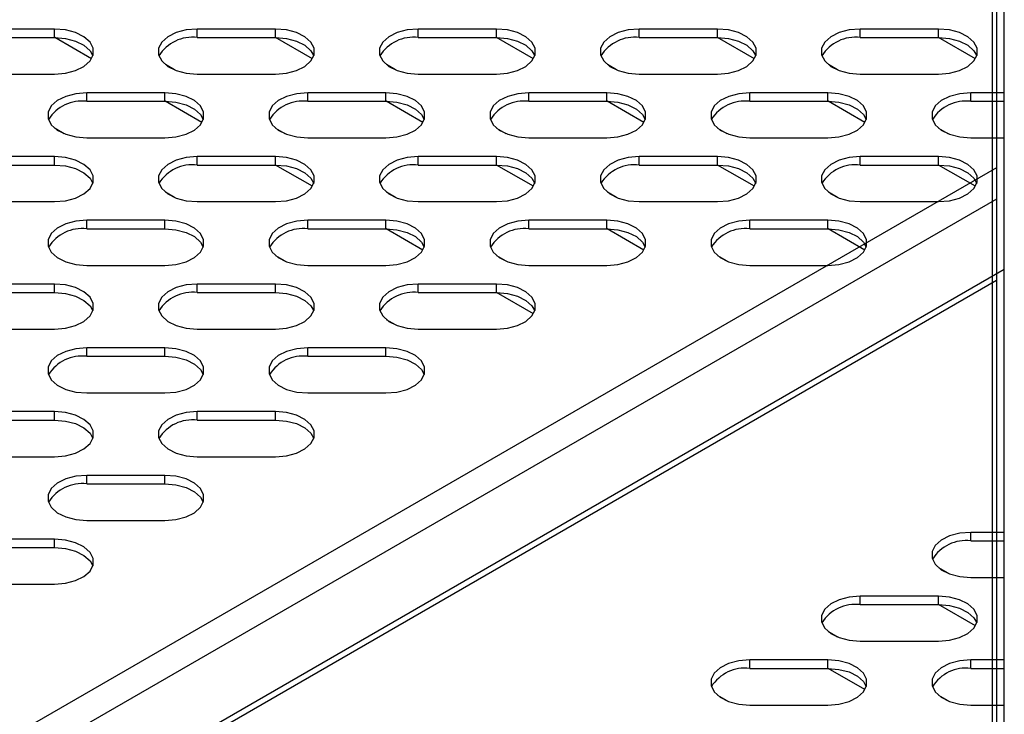
# Model space of a CAD drawing. Units: millimetres. Extents: x 2646 to 12476, y 1379 to 8322.
# Drawn here: x 11483 to 11596, y 4320 to 4400 of the extents above; entities that cross this region are included whole.
import ezdxf

# ---------------------------------------------------------------- set-up
doc = ezdxf.new("R2010")
doc.units = ezdxf.units.MM

msp = doc.modelspace()

# ---------------------------------------------------------------- linework, layer by layer
at = {"color": 7, "linetype": 'Continuous', "lineweight": 25}
for p, q in [((11596.06, 3937.16), (11596.06, 4505.22)), ((11594.64, 4504.4), (11594.64, 3940.08)), ((11595.14, 4504.69), (11595.14, 3940.36)), ((11486.64, 4399.33), (11477.64, 4399.33)), ((11477.64, 4398.35), (11486.64, 4398.35)), ((11486.64, 4398.35), (11486.64, 4399.33)), ((11512.1, 4399.33), (11503.1, 4399.33)), ((11503.1, 4398.35), (11503.1, 4399.33)), ((11512.1, 4399.33), (11503.1, 4399.33)), ((11503.1, 4398.35), (11503.1, 4399.33)), ((11512.1, 4399.33), (11503.1, 4399.33)), ((11503.1, 4398.35), (11503.1, 4399.33)), ((11503.1, 4398.35), (11512.1, 4398.35)), ((11503.1, 4398.35), (11512.1, 4398.35)), ((11503.1, 4398.35), (11512.1, 4398.35)), ((11512.1, 4398.35), (11512.1, 4399.33)), ((11512.1, 4398.35), (11512.1, 4399.33)), ((11512.1, 4398.35), (11512.1, 4399.33)), ((11537.55, 4399.33), (11528.55, 4399.33)), ((11528.55, 4398.35), (11528.55, 4399.33)), ((11537.55, 4399.33), (11528.55, 4399.33)), ((11528.55, 4398.35), (11528.55, 4399.33)), ((11528.55, 4398.35), (11537.55, 4398.35)), ((11528.55, 4398.35), (11537.55, 4398.35)), ((11537.55, 4398.35), (11537.55, 4399.33)), ((11537.55, 4398.35), (11537.55, 4399.33)), ((11563.01, 4399.33), (11554.01, 4399.33)), ((11554.01, 4398.35), (11554.01, 4399.33)), ((11554.01, 4398.35), (11563.01, 4398.35)), ((11563.01, 4398.35), (11563.01, 4399.33)), ((11588.47, 4399.33), (11579.47, 4399.33)), ((11579.47, 4398.35), (11579.47, 4399.33)), ((11579.47, 4398.35), (11588.47, 4398.35)), ((11588.47, 4398.35), (11588.47, 4399.33)), ((11500.49, 4394.62), (11499.43, 4395.23)), ((11500.49, 4394.62), (11499.43, 4395.23)), ((11500.49, 4394.62), (11499.43, 4395.23)), ((11525.94, 4394.62), (11524.89, 4395.23)), ((11525.94, 4394.62), (11524.89, 4395.23)), ((11551.4, 4394.62), (11550.35, 4395.23)), ((11576.85, 4394.62), (11575.8, 4395.23)), ((11477.64, 4394.14), (11486.64, 4394.14)), ((11503.1, 4394.14), (11512.1, 4394.14)), ((11503.1, 4394.14), (11512.1, 4394.14)), ((11503.1, 4394.14), (11512.1, 4394.14)), ((11528.55, 4394.14), (11537.55, 4394.14)), ((11528.55, 4394.14), (11537.55, 4394.14)), ((11554.01, 4394.14), (11563.01, 4394.14)), ((11579.47, 4394.14), (11588.47, 4394.14)), ((11499.37, 4391.99), (11490.37, 4391.99)), ((11490.37, 4391.01), (11490.37, 4391.99)), ((11499.37, 4391.01), (11499.37, 4391.99)), ((11524.83, 4391.99), (11515.83, 4391.99)), ((11515.83, 4391.01), (11515.83, 4391.99)), ((11524.83, 4391.01), (11524.83, 4391.99)), ((11550.28, 4391.99), (11541.28, 4391.99)), ((11541.28, 4391.01), (11541.28, 4391.99)), ((11550.28, 4391.01), (11550.28, 4391.99)), ((11575.74, 4391.99), (11566.74, 4391.99)), ((11566.74, 4391.01), (11566.74, 4391.99)), ((11575.74, 4391.01), (11575.74, 4391.99)), ((11596.06, 4391.99), (11592.19, 4391.99)), ((11592.19, 4391.01), (11592.19, 4391.99)), ((11490.37, 4391.01), (11499.37, 4391.01)), ((11515.83, 4391.01), (11524.83, 4391.01)), ((11541.28, 4391.01), (11550.28, 4391.01)), ((11566.74, 4391.01), (11575.74, 4391.01)), ((11592.19, 4391.01), (11596.06, 4391.01)), ((11487.76, 4387.27), (11486.71, 4387.88)), ((11513.21, 4387.27), (11512.16, 4387.88)), ((11538.67, 4387.27), (11537.62, 4387.88)), ((11564.12, 4387.27), (11563.07, 4387.88)), ((11589.58, 4387.27), (11588.53, 4387.88)), ((11490.37, 4386.79), (11499.37, 4386.79)), ((11515.83, 4386.79), (11524.83, 4386.79)), ((11541.28, 4386.79), (11550.28, 4386.79)), ((11566.74, 4386.79), (11575.74, 4386.79)), ((11592.19, 4386.79), (11596.06, 4386.79)), ((11486.64, 4384.64), (11477.64, 4384.64)), ((11477.64, 4383.66), (11486.64, 4383.66)), ((11486.64, 4383.66), (11486.64, 4384.64)), ((11512.1, 4384.64), (11503.1, 4384.64)), ((11503.1, 4383.66), (11503.1, 4384.64)), ((11503.1, 4383.66), (11512.1, 4383.66)), ((11512.1, 4383.66), (11512.1, 4384.64)), ((11537.55, 4384.64), (11528.55, 4384.64)), ((11528.55, 4383.66), (11528.55, 4384.64)), ((11528.55, 4383.66), (11537.55, 4383.66)), ((11537.55, 4383.66), (11537.55, 4384.64)), ((11563.01, 4384.64), (11554.01, 4384.64)), ((11554.01, 4383.66), (11554.01, 4384.64)), ((11554.01, 4383.66), (11563.01, 4383.66)), ((11563.01, 4383.66), (11563.01, 4384.64)), ((11588.47, 4384.64), (11579.47, 4384.64)), ((11579.47, 4383.66), (11579.47, 4384.64)), ((11579.47, 4383.66), (11588.47, 4383.66)), ((11588.47, 4383.66), (11588.47, 4384.64)), ((11500.49, 4379.93), (11499.43, 4380.53)), ((11525.94, 4379.93), (11524.89, 4380.53)), ((11551.4, 4379.93), (11550.35, 4380.53)), ((11576.85, 4379.93), (11575.8, 4380.53)), ((11477.64, 4379.44), (11486.64, 4379.44)), ((11503.1, 4379.44), (11512.1, 4379.44)), ((11528.55, 4379.44), (11537.55, 4379.44)), ((11554.01, 4379.44), (11563.01, 4379.44)), ((11579.47, 4379.44), (11588.47, 4379.44)), ((11499.37, 4377.29), (11490.37, 4377.29)), ((11490.37, 4376.31), (11490.37, 4377.29)), ((11499.37, 4376.31), (11499.37, 4377.29)), ((11524.83, 4377.29), (11515.83, 4377.29)), ((11515.83, 4376.31), (11515.83, 4377.29)), ((11524.83, 4376.31), (11524.83, 4377.29)), ((11550.28, 4377.29), (11541.28, 4377.29)), ((11541.28, 4376.31), (11541.28, 4377.29)), ((11550.28, 4376.31), (11550.28, 4377.29)), ((11575.74, 4377.29), (11566.74, 4377.29)), ((11566.74, 4376.31), (11566.74, 4377.29)), ((11575.74, 4376.31), (11575.74, 4377.29)), ((11490.37, 4376.31), (11499.37, 4376.31)), ((11515.83, 4376.31), (11524.83, 4376.31)), ((11541.28, 4376.31), (11550.28, 4376.31)), ((11566.74, 4376.31), (11575.74, 4376.31)), ((11513.21, 4372.58), (11512.16, 4373.18)), ((11538.67, 4372.58), (11537.62, 4373.18)), ((11564.12, 4372.58), (11563.07, 4373.18)), ((11490.37, 4372.09), (11499.37, 4372.09)), ((11515.83, 4372.09), (11524.83, 4372.09)), ((11541.28, 4372.09), (11550.28, 4372.09)), ((11566.74, 4372.09), (11575.74, 4372.09)), ((11595.14, 4370.34), (11375.51, 4243.55)), ((11486.64, 4369.94), (11477.64, 4369.94)), ((11477.64, 4368.96), (11486.64, 4368.96)), ((11486.64, 4368.96), (11486.64, 4369.94)), ((11512.1, 4369.94), (11503.1, 4369.94)), ((11503.1, 4368.96), (11503.1, 4369.94)), ((11503.1, 4368.96), (11512.1, 4368.96)), ((11512.1, 4368.96), (11512.1, 4369.94)), ((11537.55, 4369.94), (11528.55, 4369.94)), ((11528.55, 4368.96), (11528.55, 4369.94)), ((11528.55, 4368.96), (11537.55, 4368.96)), ((11537.55, 4368.96), (11537.55, 4369.94)), ((11525.94, 4365.23), (11524.89, 4365.84)), ((11477.64, 4364.75), (11486.64, 4364.75)), ((11503.1, 4364.75), (11512.1, 4364.75)), ((11528.55, 4364.75), (11537.55, 4364.75)), ((11499.37, 4362.59), (11490.37, 4362.59)), ((11490.37, 4361.62), (11490.37, 4362.59)), ((11499.37, 4361.62), (11499.37, 4362.59)), ((11524.83, 4362.59), (11515.83, 4362.59)), ((11515.83, 4361.62), (11515.83, 4362.59)), ((11524.83, 4361.62), (11524.83, 4362.59)), ((11490.37, 4361.62), (11499.37, 4361.62)), ((11515.83, 4361.62), (11524.83, 4361.62)), ((11490.37, 4357.4), (11499.37, 4357.4)), ((11515.83, 4357.4), (11524.83, 4357.4)), ((11486.64, 4355.25), (11477.64, 4355.25)), ((11486.64, 4354.27), (11486.64, 4355.25)), ((11512.1, 4355.25), (11503.1, 4355.25)), ((11503.1, 4354.27), (11503.1, 4355.25)), ((11512.1, 4354.27), (11512.1, 4355.25)), ((11477.64, 4354.27), (11486.64, 4354.27)), ((11503.1, 4354.27), (11512.1, 4354.27)), ((11477.64, 4350.05), (11486.64, 4350.05)), ((11503.1, 4350.05), (11512.1, 4350.05)), ((11499.37, 4347.9), (11490.37, 4347.9)), ((11490.37, 4346.92), (11490.37, 4347.9)), ((11499.37, 4346.92), (11499.37, 4347.9)), ((11490.37, 4346.92), (11499.37, 4346.92)), ((11490.37, 4342.7), (11499.37, 4342.7)), ((11486.64, 4340.55), (11477.64, 4340.55)), ((11486.64, 4339.57), (11486.64, 4340.55)), ((11596.06, 4341.33), (11592.19, 4341.33)), ((11592.19, 4340.35), (11592.19, 4341.33)), ((11596.06, 4341.33), (11592.19, 4341.33)), ((11592.19, 4340.35), (11592.19, 4341.33)), ((11477.64, 4339.57), (11486.64, 4339.57)), ((11592.19, 4340.35), (11596.06, 4340.35)), ((11592.19, 4340.35), (11596.06, 4340.35)), ((11589.58, 4336.62), (11588.53, 4337.23)), ((11589.58, 4336.62), (11588.53, 4337.23)), ((11592.19, 4336.14), (11596.06, 4336.14)), ((11592.19, 4336.14), (11596.06, 4336.14)), ((11477.64, 4335.36), (11486.64, 4335.36)), ((11588.47, 4333.99), (11579.47, 4333.99)), ((11579.47, 4333.01), (11579.47, 4333.99)), ((11588.47, 4333.99), (11579.47, 4333.99)), ((11579.47, 4333.01), (11579.47, 4333.99)), ((11588.47, 4333.01), (11588.47, 4333.99)), ((11588.47, 4333.01), (11588.47, 4333.99)), ((11579.47, 4333.01), (11588.47, 4333.01)), ((11579.47, 4333.01), (11588.47, 4333.01)), ((11576.85, 4329.27), (11575.8, 4329.88)), ((11576.85, 4329.27), (11575.8, 4329.88)), ((11579.47, 4328.79), (11588.47, 4328.79)), ((11579.47, 4328.79), (11588.47, 4328.79)), ((11575.74, 4326.64), (11566.74, 4326.64)), ((11566.74, 4325.66), (11566.74, 4326.64)), ((11575.74, 4326.64), (11566.74, 4326.64)), ((11566.74, 4325.66), (11566.74, 4326.64)), ((11575.74, 4325.66), (11575.74, 4326.64)), ((11575.74, 4325.66), (11575.74, 4326.64)), ((11596.06, 4326.64), (11592.19, 4326.64)), ((11592.19, 4325.66), (11592.19, 4326.64)), ((11566.74, 4325.66), (11575.74, 4325.66)), ((11566.74, 4325.66), (11575.74, 4325.66)), ((11592.19, 4325.66), (11596.06, 4325.66)), ((11564.12, 4321.93), (11563.07, 4322.53)), ((11564.12, 4321.93), (11563.07, 4322.53)), ((11589.58, 4321.93), (11588.53, 4322.53)), ((11566.74, 4321.44), (11575.74, 4321.44)), ((11566.74, 4321.44), (11575.74, 4321.44)), ((11592.19, 4321.44), (11596.06, 4321.44))]:
    msp.add_line(p, q, dxfattribs=at)
at = {"color": 8, "linetype": 'Continuous', "lineweight": 25}
for p, q in [((11490.91, 4395.9), (11486.67, 4398.35)), ((11516.36, 4395.9), (11512.12, 4398.35)), ((11516.36, 4395.9), (11512.12, 4398.35)), ((11516.36, 4395.9), (11512.12, 4398.35)), ((11541.82, 4395.9), (11537.58, 4398.35)), ((11541.82, 4395.9), (11537.58, 4398.35)), ((11567.27, 4395.9), (11563.03, 4398.35)), ((11592.73, 4395.9), (11588.49, 4398.35)), ((11503.63, 4388.56), (11499.39, 4391.01)), ((11529.09, 4388.56), (11524.85, 4391.01)), ((11554.55, 4388.56), (11550.3, 4391.01)), ((11580, 4388.56), (11575.76, 4391.01)), ((11516.36, 4381.21), (11512.12, 4383.66)), ((11541.82, 4381.21), (11537.58, 4383.66)), ((11567.27, 4381.21), (11563.03, 4383.66)), ((11592.73, 4381.21), (11588.49, 4383.66)), ((11595.14, 4383.33), (11375.51, 4256.54)), ((11595.14, 4379.74), (11375.51, 4252.95)), ((11529.09, 4373.86), (11524.85, 4376.31)), ((11554.55, 4373.86), (11550.3, 4376.31)), ((11580, 4373.86), (11575.76, 4376.31)), ((11596.06, 4371.61), (11375.51, 4244.29)), ((11541.82, 4366.51), (11537.58, 4368.96)), ((11592.73, 4330.56), (11588.49, 4333.01)), ((11592.73, 4330.56), (11588.49, 4333.01)), ((11580, 4323.21), (11575.76, 4325.66)), ((11580, 4323.21), (11575.76, 4325.66))]:
    msp.add_line(p, q, dxfattribs=at)
at = {"color": 7, "linetype": 'Continuous', "lineweight": 25, "flags": 128}
for points in [[(11486.64, 4394.14), (11487.91, 4394.24), (11489.08, 4394.55), (11490.04, 4395.03), (11490.74, 4395.66), (11491.1, 4396.37), (11491.1, 4397.11), (11490.74, 4397.81), (11490.04, 4398.44), (11489.08, 4398.92), (11487.91, 4399.23), (11486.64, 4399.33)], [(11486.64, 4398.35), (11487.91, 4398.25), (11489.08, 4397.94), (11490.04, 4397.46), (11490.74, 4396.83), (11491.06, 4396.25)], [(11503.1, 4399.33), (11501.83, 4399.23), (11500.67, 4398.92), (11499.7, 4398.44), (11499, 4397.81), (11498.64, 4397.11), (11498.64, 4396.37), (11499, 4395.66), (11499.7, 4395.03), (11500.67, 4394.55), (11501.83, 4394.24), (11503.1, 4394.14)], [(11503.1, 4399.33), (11501.83, 4399.23), (11500.67, 4398.92), (11499.7, 4398.44), (11499, 4397.81), (11498.64, 4397.11), (11498.64, 4396.37), (11499, 4395.66), (11499.7, 4395.03), (11500.67, 4394.55), (11501.83, 4394.24), (11503.1, 4394.14)], [(11503.1, 4399.33), (11501.83, 4399.23), (11500.67, 4398.92), (11499.7, 4398.44), (11499, 4397.81), (11498.64, 4397.11), (11498.64, 4396.37), (11499, 4395.66), (11499.7, 4395.03), (11500.67, 4394.55), (11501.83, 4394.24), (11503.1, 4394.14)], [(11512.1, 4394.14), (11513.37, 4394.24), (11514.53, 4394.55), (11515.5, 4395.03), (11516.19, 4395.66), (11516.55, 4396.37), (11516.55, 4397.11), (11516.19, 4397.81), (11515.5, 4398.44), (11514.53, 4398.92), (11513.37, 4399.23), (11512.1, 4399.33)], [(11512.1, 4394.14), (11513.37, 4394.24), (11514.53, 4394.55), (11515.5, 4395.03), (11516.19, 4395.66), (11516.55, 4396.37), (11516.55, 4397.11), (11516.19, 4397.81), (11515.5, 4398.44), (11514.53, 4398.92), (11513.37, 4399.23), (11512.1, 4399.33)], [(11512.1, 4394.14), (11513.37, 4394.24), (11514.53, 4394.55), (11515.5, 4395.03), (11516.19, 4395.66), (11516.55, 4396.37), (11516.55, 4397.11), (11516.19, 4397.81), (11515.5, 4398.44), (11514.53, 4398.92), (11513.37, 4399.23), (11512.1, 4399.33)], [(11512.1, 4398.35), (11513.37, 4398.25), (11514.53, 4397.94), (11515.5, 4397.46), (11516.19, 4396.83), (11516.52, 4396.25)], [(11512.1, 4398.35), (11513.37, 4398.25), (11514.53, 4397.94), (11515.5, 4397.46), (11516.19, 4396.83), (11516.52, 4396.25)], [(11512.1, 4398.35), (11513.37, 4398.25), (11514.53, 4397.94), (11515.5, 4397.46), (11516.19, 4396.83), (11516.52, 4396.25)], [(11528.55, 4399.33), (11527.29, 4399.23), (11526.12, 4398.92), (11525.15, 4398.44), (11524.46, 4397.81), (11524.1, 4397.11), (11524.1, 4396.37), (11524.46, 4395.66), (11525.15, 4395.03), (11526.12, 4394.55), (11527.29, 4394.24), (11528.55, 4394.14)], [(11528.55, 4399.33), (11527.29, 4399.23), (11526.12, 4398.92), (11525.15, 4398.44), (11524.46, 4397.81), (11524.1, 4397.11), (11524.1, 4396.37), (11524.46, 4395.66), (11525.15, 4395.03), (11526.12, 4394.55), (11527.29, 4394.24), (11528.55, 4394.14)], [(11537.55, 4394.14), (11538.82, 4394.24), (11539.99, 4394.55), (11540.95, 4395.03), (11541.65, 4395.66), (11542.01, 4396.37), (11542.01, 4397.11), (11541.65, 4397.81), (11540.95, 4398.44), (11539.99, 4398.92), (11538.82, 4399.23), (11537.55, 4399.33)], [(11537.55, 4394.14), (11538.82, 4394.24), (11539.99, 4394.55), (11540.95, 4395.03), (11541.65, 4395.66), (11542.01, 4396.37), (11542.01, 4397.11), (11541.65, 4397.81), (11540.95, 4398.44), (11539.99, 4398.92), (11538.82, 4399.23), (11537.55, 4399.33)], [(11537.55, 4398.35), (11538.82, 4398.25), (11539.99, 4397.94), (11540.95, 4397.46), (11541.65, 4396.83), (11541.97, 4396.25)], [(11537.55, 4398.35), (11538.82, 4398.25), (11539.99, 4397.94), (11540.95, 4397.46), (11541.65, 4396.83), (11541.97, 4396.25)], [(11554.01, 4399.33), (11552.74, 4399.23), (11551.58, 4398.92), (11550.61, 4398.44), (11549.92, 4397.81), (11549.56, 4397.11), (11549.56, 4396.37), (11549.92, 4395.66), (11550.61, 4395.03), (11551.58, 4394.55), (11552.74, 4394.24), (11554.01, 4394.14)], [(11563.01, 4394.14), (11564.28, 4394.24), (11565.44, 4394.55), (11566.41, 4395.03), (11567.1, 4395.66), (11567.46, 4396.37), (11567.46, 4397.11), (11567.1, 4397.81), (11566.41, 4398.44), (11565.44, 4398.92), (11564.28, 4399.23), (11563.01, 4399.33)], [(11563.01, 4398.35), (11564.28, 4398.25), (11565.44, 4397.94), (11566.41, 4397.46), (11567.1, 4396.83), (11567.43, 4396.25)], [(11579.47, 4399.33), (11578.2, 4399.23), (11577.03, 4398.92), (11576.07, 4398.44), (11575.37, 4397.81), (11575.01, 4397.11), (11575.01, 4396.37), (11575.37, 4395.66), (11576.07, 4395.03), (11577.03, 4394.55), (11578.2, 4394.24), (11579.47, 4394.14)], [(11588.47, 4394.14), (11589.73, 4394.24), (11590.9, 4394.55), (11591.87, 4395.03), (11592.56, 4395.66), (11592.92, 4396.37), (11592.92, 4397.11), (11592.56, 4397.81), (11591.87, 4398.44), (11590.9, 4398.92), (11589.73, 4399.23), (11588.47, 4399.33)], [(11588.47, 4398.35), (11589.73, 4398.25), (11590.9, 4397.94), (11591.87, 4397.46), (11592.56, 4396.83), (11592.89, 4396.25)], [(11490.37, 4391.99), (11489.1, 4391.88), (11487.94, 4391.57), (11486.97, 4391.09), (11486.28, 4390.47), (11485.92, 4389.76), (11485.92, 4389.02), (11486.28, 4388.31), (11486.97, 4387.69), (11487.94, 4387.2), (11489.1, 4386.9), (11490.37, 4386.79)], [(11499.37, 4386.79), (11500.64, 4386.9), (11501.8, 4387.2), (11502.77, 4387.69), (11503.46, 4388.31), (11503.82, 4389.02), (11503.82, 4389.76), (11503.46, 4390.47), (11502.77, 4391.09), (11501.8, 4391.57), (11500.64, 4391.88), (11499.37, 4391.99)], [(11515.83, 4391.99), (11514.56, 4391.88), (11513.39, 4391.57), (11512.43, 4391.09), (11511.73, 4390.47), (11511.37, 4389.76), (11511.37, 4389.02), (11511.73, 4388.31), (11512.43, 4387.69), (11513.39, 4387.2), (11514.56, 4386.9), (11515.83, 4386.79)], [(11524.83, 4386.79), (11526.09, 4386.9), (11527.26, 4387.2), (11528.23, 4387.69), (11528.92, 4388.31), (11529.28, 4389.02), (11529.28, 4389.76), (11528.92, 4390.47), (11528.23, 4391.09), (11527.26, 4391.57), (11526.09, 4391.88), (11524.83, 4391.99)], [(11541.28, 4391.99), (11540.01, 4391.88), (11538.85, 4391.57), (11537.88, 4391.09), (11537.19, 4390.47), (11536.83, 4389.76), (11536.83, 4389.02), (11537.19, 4388.31), (11537.88, 4387.69), (11538.85, 4387.2), (11540.01, 4386.9), (11541.28, 4386.79)], [(11550.28, 4386.79), (11551.55, 4386.9), (11552.71, 4387.2), (11553.68, 4387.69), (11554.38, 4388.31), (11554.74, 4389.02), (11554.74, 4389.76), (11554.38, 4390.47), (11553.68, 4391.09), (11552.71, 4391.57), (11551.55, 4391.88), (11550.28, 4391.99)], [(11566.74, 4391.99), (11565.47, 4391.88), (11564.31, 4391.57), (11563.34, 4391.09), (11562.64, 4390.47), (11562.28, 4389.76), (11562.28, 4389.02), (11562.64, 4388.31), (11563.34, 4387.69), (11564.31, 4387.2), (11565.47, 4386.9), (11566.74, 4386.79)], [(11575.74, 4386.79), (11577.01, 4386.9), (11578.17, 4387.2), (11579.14, 4387.69), (11579.83, 4388.31), (11580.19, 4389.02), (11580.19, 4389.76), (11579.83, 4390.47), (11579.14, 4391.09), (11578.17, 4391.57), (11577.01, 4391.88), (11575.74, 4391.99)], [(11592.19, 4391.99), (11590.93, 4391.88), (11589.76, 4391.57), (11588.79, 4391.09), (11588.1, 4390.47), (11587.74, 4389.76), (11587.74, 4389.02), (11588.1, 4388.31), (11588.79, 4387.69), (11589.76, 4387.2), (11590.93, 4386.9), (11592.19, 4386.79)], [(11499.37, 4391.01), (11500.64, 4390.9), (11501.8, 4390.59), (11502.77, 4390.11), (11503.46, 4389.49), (11503.79, 4388.9)], [(11524.83, 4391.01), (11526.09, 4390.9), (11527.26, 4390.59), (11528.23, 4390.11), (11528.92, 4389.49), (11529.25, 4388.9)], [(11550.28, 4391.01), (11551.55, 4390.9), (11552.71, 4390.59), (11553.68, 4390.11), (11554.38, 4389.49), (11554.7, 4388.9)], [(11575.74, 4391.01), (11577.01, 4390.9), (11578.17, 4390.59), (11579.14, 4390.11), (11579.83, 4389.49), (11580.16, 4388.9)], [(11486.64, 4379.44), (11487.91, 4379.55), (11489.08, 4379.85), (11490.04, 4380.34), (11490.74, 4380.96), (11491.1, 4381.67), (11491.1, 4382.41), (11490.74, 4383.12), (11490.04, 4383.74), (11489.08, 4384.23), (11487.91, 4384.53), (11486.64, 4384.64)], [(11486.64, 4383.66), (11487.91, 4383.55), (11489.08, 4383.25), (11490.04, 4382.76), (11490.74, 4382.14), (11491.06, 4381.55)], [(11503.1, 4384.64), (11501.83, 4384.53), (11500.67, 4384.23), (11499.7, 4383.74), (11499, 4383.12), (11498.64, 4382.41), (11498.64, 4381.67), (11499, 4380.96), (11499.7, 4380.34), (11500.67, 4379.85), (11501.83, 4379.55), (11503.1, 4379.44)], [(11512.1, 4379.44), (11513.37, 4379.55), (11514.53, 4379.85), (11515.5, 4380.34), (11516.19, 4380.96), (11516.55, 4381.67), (11516.55, 4382.41), (11516.19, 4383.12), (11515.5, 4383.74), (11514.53, 4384.23), (11513.37, 4384.53), (11512.1, 4384.64)], [(11512.1, 4383.66), (11513.37, 4383.55), (11514.53, 4383.25), (11515.5, 4382.76), (11516.19, 4382.14), (11516.52, 4381.55)], [(11528.55, 4384.64), (11527.29, 4384.53), (11526.12, 4384.23), (11525.15, 4383.74), (11524.46, 4383.12), (11524.1, 4382.41), (11524.1, 4381.67), (11524.46, 4380.96), (11525.15, 4380.34), (11526.12, 4379.85), (11527.29, 4379.55), (11528.55, 4379.44)], [(11537.55, 4379.44), (11538.82, 4379.55), (11539.99, 4379.85), (11540.95, 4380.34), (11541.65, 4380.96), (11542.01, 4381.67), (11542.01, 4382.41), (11541.65, 4383.12), (11540.95, 4383.74), (11539.99, 4384.23), (11538.82, 4384.53), (11537.55, 4384.64)], [(11537.55, 4383.66), (11538.82, 4383.55), (11539.99, 4383.25), (11540.95, 4382.76), (11541.65, 4382.14), (11541.97, 4381.55)], [(11554.01, 4384.64), (11552.74, 4384.53), (11551.58, 4384.23), (11550.61, 4383.74), (11549.92, 4383.12), (11549.56, 4382.41), (11549.56, 4381.67), (11549.92, 4380.96), (11550.61, 4380.34), (11551.58, 4379.85), (11552.74, 4379.55), (11554.01, 4379.44)], [(11563.01, 4379.44), (11564.28, 4379.55), (11565.44, 4379.85), (11566.41, 4380.34), (11567.1, 4380.96), (11567.46, 4381.67), (11567.46, 4382.41), (11567.1, 4383.12), (11566.41, 4383.74), (11565.44, 4384.23), (11564.28, 4384.53), (11563.01, 4384.64)], [(11563.01, 4383.66), (11564.28, 4383.55), (11565.44, 4383.25), (11566.41, 4382.76), (11567.1, 4382.14), (11567.43, 4381.55)], [(11579.47, 4384.64), (11578.2, 4384.53), (11577.03, 4384.23), (11576.07, 4383.74), (11575.37, 4383.12), (11575.01, 4382.41), (11575.01, 4381.67), (11575.37, 4380.96), (11576.07, 4380.34), (11577.03, 4379.85), (11578.2, 4379.55), (11579.47, 4379.44)], [(11588.47, 4379.44), (11589.73, 4379.55), (11590.9, 4379.85), (11591.87, 4380.34), (11592.56, 4380.96), (11592.92, 4381.67), (11592.92, 4382.41), (11592.56, 4383.12), (11591.87, 4383.74), (11590.9, 4384.23), (11589.73, 4384.53), (11588.47, 4384.64)], [(11588.47, 4383.66), (11589.73, 4383.55), (11590.9, 4383.25), (11591.87, 4382.76), (11592.56, 4382.14), (11592.89, 4381.55)], [(11490.37, 4377.29), (11489.1, 4377.19), (11487.94, 4376.88), (11486.97, 4376.39), (11486.28, 4375.77), (11485.92, 4375.06), (11485.92, 4374.32), (11486.28, 4373.61), (11486.97, 4372.99), (11487.94, 4372.51), (11489.1, 4372.2), (11490.37, 4372.09)], [(11499.37, 4372.09), (11500.64, 4372.2), (11501.8, 4372.51), (11502.77, 4372.99), (11503.46, 4373.61), (11503.82, 4374.32), (11503.82, 4375.06), (11503.46, 4375.77), (11502.77, 4376.39), (11501.8, 4376.88), (11500.64, 4377.19), (11499.37, 4377.29)], [(11515.83, 4377.29), (11514.56, 4377.19), (11513.39, 4376.88), (11512.43, 4376.39), (11511.73, 4375.77), (11511.37, 4375.06), (11511.37, 4374.32), (11511.73, 4373.61), (11512.43, 4372.99), (11513.39, 4372.51), (11514.56, 4372.2), (11515.83, 4372.09)], [(11524.83, 4372.09), (11526.09, 4372.2), (11527.26, 4372.51), (11528.23, 4372.99), (11528.92, 4373.61), (11529.28, 4374.32), (11529.28, 4375.06), (11528.92, 4375.77), (11528.23, 4376.39), (11527.26, 4376.88), (11526.09, 4377.19), (11524.83, 4377.29)], [(11541.28, 4377.29), (11540.01, 4377.19), (11538.85, 4376.88), (11537.88, 4376.39), (11537.19, 4375.77), (11536.83, 4375.06), (11536.83, 4374.32), (11537.19, 4373.61), (11537.88, 4372.99), (11538.85, 4372.51), (11540.01, 4372.2), (11541.28, 4372.09)], [(11550.28, 4372.09), (11551.55, 4372.2), (11552.71, 4372.51), (11553.68, 4372.99), (11554.38, 4373.61), (11554.74, 4374.32), (11554.74, 4375.06), (11554.38, 4375.77), (11553.68, 4376.39), (11552.71, 4376.88), (11551.55, 4377.19), (11550.28, 4377.29)], [(11566.74, 4377.29), (11565.47, 4377.19), (11564.3, 4376.88), (11563.34, 4376.39), (11562.64, 4375.77), (11562.28, 4375.06), (11562.28, 4374.32), (11562.64, 4373.61), (11563.34, 4372.99), (11564.3, 4372.51), (11565.47, 4372.2), (11566.74, 4372.09)], [(11575.74, 4372.09), (11577.01, 4372.2), (11578.17, 4372.51), (11579.14, 4372.99), (11579.83, 4373.61), (11580.19, 4374.32), (11580.19, 4375.06), (11579.83, 4375.77), (11579.14, 4376.39), (11578.17, 4376.88), (11577.01, 4377.19), (11575.74, 4377.29)], [(11499.37, 4376.31), (11500.64, 4376.21), (11501.8, 4375.9), (11502.77, 4375.41), (11503.46, 4374.79), (11503.79, 4374.2)], [(11524.83, 4376.31), (11526.09, 4376.21), (11527.26, 4375.9), (11528.23, 4375.41), (11528.92, 4374.79), (11529.25, 4374.2)], [(11550.28, 4376.31), (11551.55, 4376.21), (11552.71, 4375.9), (11553.68, 4375.41), (11554.38, 4374.79), (11554.7, 4374.2)], [(11575.74, 4376.31), (11577.01, 4376.21), (11578.17, 4375.9), (11579.14, 4375.41), (11579.83, 4374.79), (11580.16, 4374.2)], [(11486.64, 4364.75), (11487.91, 4364.85), (11489.08, 4365.16), (11490.04, 4365.64), (11490.74, 4366.27), (11491.1, 4366.98), (11491.1, 4367.71), (11490.74, 4368.42), (11490.04, 4369.05), (11489.08, 4369.53), (11487.91, 4369.84), (11486.64, 4369.94)], [(11486.64, 4368.96), (11487.91, 4368.86), (11489.08, 4368.55), (11490.04, 4368.07), (11490.74, 4367.44), (11491.06, 4366.85)], [(11503.1, 4369.94), (11501.83, 4369.84), (11500.67, 4369.53), (11499.7, 4369.05), (11499, 4368.42), (11498.64, 4367.71), (11498.64, 4366.98), (11499, 4366.27), (11499.7, 4365.64), (11500.67, 4365.16), (11501.83, 4364.85), (11503.1, 4364.75)], [(11512.1, 4364.75), (11513.37, 4364.85), (11514.53, 4365.16), (11515.5, 4365.64), (11516.19, 4366.27), (11516.55, 4366.98), (11516.55, 4367.71), (11516.19, 4368.42), (11515.5, 4369.05), (11514.53, 4369.53), (11513.37, 4369.84), (11512.1, 4369.94)], [(11512.1, 4368.96), (11513.37, 4368.86), (11514.53, 4368.55), (11515.5, 4368.07), (11516.19, 4367.44), (11516.52, 4366.85)], [(11528.55, 4369.94), (11527.29, 4369.84), (11526.12, 4369.53), (11525.15, 4369.05), (11524.46, 4368.42), (11524.1, 4367.71), (11524.1, 4366.98), (11524.46, 4366.27), (11525.15, 4365.64), (11526.12, 4365.16), (11527.29, 4364.85), (11528.55, 4364.75)], [(11537.55, 4364.75), (11538.82, 4364.85), (11539.99, 4365.16), (11540.95, 4365.64), (11541.65, 4366.27), (11542.01, 4366.98), (11542.01, 4367.71), (11541.65, 4368.42), (11540.95, 4369.05), (11539.99, 4369.53), (11538.82, 4369.84), (11537.55, 4369.94)], [(11537.55, 4368.96), (11538.82, 4368.86), (11539.99, 4368.55), (11540.95, 4368.07), (11541.65, 4367.44), (11541.97, 4366.85)], [(11490.37, 4362.59), (11489.1, 4362.49), (11487.94, 4362.18), (11486.97, 4361.7), (11486.28, 4361.08), (11485.92, 4360.37), (11485.92, 4359.63), (11486.28, 4358.92), (11486.97, 4358.3), (11487.94, 4357.81), (11489.1, 4357.5), (11490.37, 4357.4)], [(11499.37, 4357.4), (11500.64, 4357.5), (11501.8, 4357.81), (11502.77, 4358.3), (11503.46, 4358.92), (11503.82, 4359.63), (11503.82, 4360.37), (11503.46, 4361.08), (11502.77, 4361.7), (11501.8, 4362.18), (11500.64, 4362.49), (11499.37, 4362.59)], [(11515.83, 4362.59), (11514.56, 4362.49), (11513.39, 4362.18), (11512.43, 4361.7), (11511.73, 4361.08), (11511.37, 4360.37), (11511.37, 4359.63), (11511.73, 4358.92), (11512.43, 4358.3), (11513.39, 4357.81), (11514.56, 4357.5), (11515.83, 4357.4)], [(11524.83, 4357.4), (11526.09, 4357.5), (11527.26, 4357.81), (11528.23, 4358.3), (11528.92, 4358.92), (11529.28, 4359.63), (11529.28, 4360.37), (11528.92, 4361.08), (11528.23, 4361.7), (11527.26, 4362.18), (11526.09, 4362.49), (11524.83, 4362.59)], [(11499.37, 4361.62), (11500.64, 4361.51), (11501.8, 4361.2), (11502.77, 4360.72), (11503.46, 4360.1), (11503.79, 4359.51)], [(11524.83, 4361.62), (11526.09, 4361.51), (11527.26, 4361.2), (11528.23, 4360.72), (11528.92, 4360.1), (11529.25, 4359.51)], [(11486.64, 4350.05), (11487.91, 4350.16), (11489.08, 4350.46), (11490.04, 4350.95), (11490.74, 4351.57), (11491.1, 4352.28), (11491.1, 4353.02), (11490.74, 4353.73), (11490.04, 4354.35), (11489.08, 4354.83), (11487.91, 4355.14), (11486.64, 4355.25)], [(11503.1, 4355.25), (11501.83, 4355.14), (11500.67, 4354.83), (11499.7, 4354.35), (11499, 4353.73), (11498.64, 4353.02), (11498.64, 4352.28), (11499, 4351.57), (11499.7, 4350.95), (11500.67, 4350.46), (11501.83, 4350.16), (11503.1, 4350.05)], [(11512.1, 4350.05), (11513.37, 4350.16), (11514.53, 4350.46), (11515.5, 4350.95), (11516.19, 4351.57), (11516.55, 4352.28), (11516.55, 4353.02), (11516.19, 4353.73), (11515.5, 4354.35), (11514.53, 4354.83), (11513.37, 4355.14), (11512.1, 4355.25)], [(11486.64, 4354.27), (11487.91, 4354.16), (11489.08, 4353.86), (11490.04, 4353.37), (11490.74, 4352.75), (11491.06, 4352.16)], [(11512.1, 4354.27), (11513.37, 4354.16), (11514.53, 4353.86), (11515.5, 4353.37), (11516.19, 4352.75), (11516.52, 4352.16)], [(11490.37, 4347.9), (11489.1, 4347.79), (11487.94, 4347.49), (11486.97, 4347), (11486.28, 4346.38), (11485.92, 4345.67), (11485.92, 4344.93), (11486.28, 4344.22), (11486.97, 4343.6), (11487.94, 4343.12), (11489.1, 4342.81), (11490.37, 4342.7)], [(11499.37, 4342.7), (11500.64, 4342.81), (11501.8, 4343.12), (11502.77, 4343.6), (11503.46, 4344.22), (11503.82, 4344.93), (11503.82, 4345.67), (11503.46, 4346.38), (11502.77, 4347), (11501.8, 4347.49), (11500.64, 4347.79), (11499.37, 4347.9)], [(11499.37, 4346.92), (11500.64, 4346.81), (11501.8, 4346.51), (11502.77, 4346.02), (11503.46, 4345.4), (11503.79, 4344.81)], [(11486.64, 4335.36), (11487.91, 4335.46), (11489.08, 4335.77), (11490.04, 4336.25), (11490.74, 4336.87), (11491.1, 4337.58), (11491.1, 4338.32), (11490.74, 4339.03), (11490.04, 4339.66), (11489.08, 4340.14), (11487.91, 4340.45), (11486.64, 4340.55)], [(11592.19, 4341.33), (11590.93, 4341.23), (11589.76, 4340.92), (11588.79, 4340.44), (11588.1, 4339.82), (11587.74, 4339.11), (11587.74, 4338.37), (11588.1, 4337.66), (11588.79, 4337.03), (11589.76, 4336.55), (11590.93, 4336.24), (11592.19, 4336.14)], [(11592.19, 4341.33), (11590.93, 4341.23), (11589.76, 4340.92), (11588.79, 4340.44), (11588.1, 4339.82), (11587.74, 4339.11), (11587.74, 4338.37), (11588.1, 4337.66), (11588.79, 4337.03), (11589.76, 4336.55), (11590.93, 4336.24), (11592.19, 4336.14)], [(11486.64, 4339.57), (11487.91, 4339.47), (11489.08, 4339.16), (11490.04, 4338.68), (11490.74, 4338.05), (11491.06, 4337.46)], [(11579.47, 4333.99), (11578.2, 4333.88), (11577.03, 4333.57), (11576.06, 4333.09), (11575.37, 4332.47), (11575.01, 4331.76), (11575.01, 4331.02), (11575.37, 4330.31), (11576.06, 4329.69), (11577.03, 4329.2), (11578.2, 4328.9), (11579.47, 4328.79)], [(11579.47, 4333.99), (11578.2, 4333.88), (11577.03, 4333.57), (11576.06, 4333.09), (11575.37, 4332.47), (11575.01, 4331.76), (11575.01, 4331.02), (11575.37, 4330.31), (11576.06, 4329.69), (11577.03, 4329.2), (11578.2, 4328.9), (11579.47, 4328.79)], [(11588.47, 4328.79), (11589.73, 4328.9), (11590.9, 4329.2), (11591.87, 4329.69), (11592.56, 4330.31), (11592.92, 4331.02), (11592.92, 4331.76), (11592.56, 4332.47), (11591.87, 4333.09), (11590.9, 4333.57), (11589.73, 4333.88), (11588.47, 4333.99)], [(11588.47, 4328.79), (11589.73, 4328.9), (11590.9, 4329.2), (11591.87, 4329.69), (11592.56, 4330.31), (11592.92, 4331.02), (11592.92, 4331.76), (11592.56, 4332.47), (11591.87, 4333.09), (11590.9, 4333.57), (11589.73, 4333.88), (11588.47, 4333.99)], [(11588.47, 4333.01), (11589.73, 4332.9), (11590.9, 4332.59), (11591.87, 4332.11), (11592.56, 4331.49), (11592.89, 4330.9)], [(11588.47, 4333.01), (11589.73, 4332.9), (11590.9, 4332.59), (11591.87, 4332.11), (11592.56, 4331.49), (11592.89, 4330.9)], [(11566.74, 4326.64), (11565.47, 4326.53), (11564.3, 4326.23), (11563.34, 4325.74), (11562.64, 4325.12), (11562.28, 4324.41), (11562.28, 4323.67), (11562.64, 4322.96), (11563.34, 4322.34), (11564.3, 4321.86), (11565.47, 4321.55), (11566.74, 4321.44)], [(11566.74, 4326.64), (11565.47, 4326.53), (11564.3, 4326.23), (11563.34, 4325.74), (11562.64, 4325.12), (11562.28, 4324.41), (11562.28, 4323.67), (11562.64, 4322.96), (11563.34, 4322.34), (11564.3, 4321.86), (11565.47, 4321.55), (11566.74, 4321.44)], [(11575.74, 4321.44), (11577.01, 4321.55), (11578.17, 4321.86), (11579.14, 4322.34), (11579.83, 4322.96), (11580.19, 4323.67), (11580.19, 4324.41), (11579.83, 4325.12), (11579.14, 4325.74), (11578.17, 4326.23), (11577.01, 4326.53), (11575.74, 4326.64)], [(11575.74, 4321.44), (11577.01, 4321.55), (11578.17, 4321.86), (11579.14, 4322.34), (11579.83, 4322.96), (11580.19, 4323.67), (11580.19, 4324.41), (11579.83, 4325.12), (11579.14, 4325.74), (11578.17, 4326.23), (11577.01, 4326.53), (11575.74, 4326.64)], [(11592.19, 4326.64), (11590.93, 4326.53), (11589.76, 4326.23), (11588.79, 4325.74), (11588.1, 4325.12), (11587.74, 4324.41), (11587.74, 4323.67), (11588.1, 4322.96), (11588.79, 4322.34), (11589.76, 4321.86), (11590.93, 4321.55), (11592.19, 4321.44)], [(11575.74, 4325.66), (11577.01, 4325.55), (11578.17, 4325.25), (11579.14, 4324.76), (11579.83, 4324.14), (11580.16, 4323.55)], [(11575.74, 4325.66), (11577.01, 4325.55), (11578.17, 4325.25), (11579.14, 4324.76), (11579.83, 4324.14), (11580.16, 4323.55)]]:
    msp.add_lwpolyline(points, dxfattribs=at)
at = {"color": 7, "linetype": 'Continuous', "lineweight": 25}
for centre, start, end in [((11502.55, 4393.81), 83.1788, 147.8211), ((11502.55, 4393.81), 83.1788, 147.8211), ((11502.55, 4393.81), 83.1784, 147.8216), ((11528.01, 4393.81), 83.1788, 147.8211), ((11528.01, 4393.81), 83.1788, 147.8211), ((11553.47, 4393.81), 83.1784, 147.8216), ((11578.92, 4393.81), 83.1788, 147.8211), ((11489.83, 4386.46), 83.1785, 147.8215), ((11515.28, 4386.46), 83.1784, 147.8216), ((11540.74, 4386.46), 83.1784, 147.8216), ((11566.19, 4386.46), 83.1788, 147.8211), ((11591.65, 4386.46), 83.1784, 147.8216), ((11502.55, 4379.11), 83.1785, 147.8215), ((11528.01, 4379.11), 83.1788, 147.8211), ((11553.47, 4379.11), 83.1788, 147.8211), ((11578.92, 4379.11), 83.1784, 147.8216), ((11489.83, 4371.76), 83.1785, 147.8215), ((11515.28, 4371.76), 83.1779, 147.822), ((11540.74, 4371.76), 83.1784, 147.8216), ((11566.19, 4371.76), 83.1784, 147.8216), ((11502.55, 4364.42), 83.1779, 147.822), ((11528.01, 4364.42), 83.1792, 147.8208), ((11489.83, 4357.07), 83.1779, 147.822), ((11515.28, 4357.07), 83.1792, 147.8208), ((11502.55, 4349.72), 83.1792, 147.8208), ((11489.83, 4342.37), 83.1792, 147.8208), ((11591.65, 4335.81), 83.1788, 147.8211), ((11591.65, 4335.81), 83.1788, 147.8211), ((11578.92, 4328.46), 83.1788, 147.8211), ((11578.92, 4328.46), 83.1788, 147.8211), ((11566.19, 4321.11), 83.1788, 147.8211), ((11566.19, 4321.11), 83.1788, 147.8211), ((11591.65, 4321.11), 83.1784, 147.8216)]:
    msp.add_arc(centre, 4.58, start, end, dxfattribs=at)

doc.saveas('drawing.dxf')
